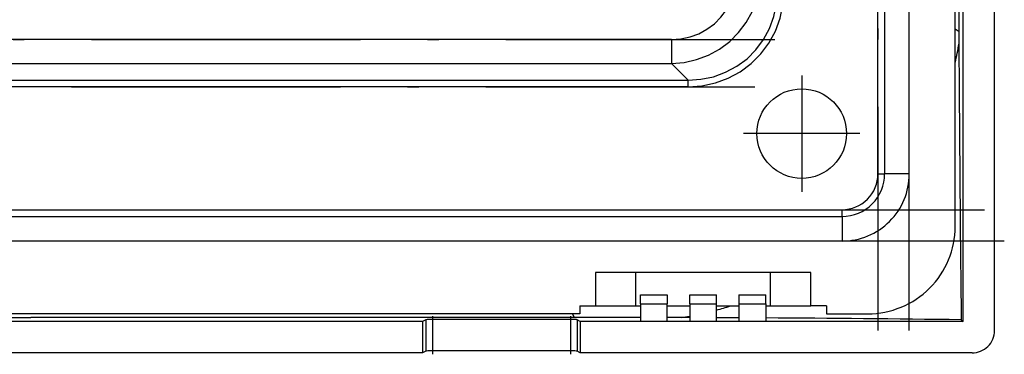
# Model space of a CAD drawing. Extents: x 0 to 420, y 0 to 297.
# Drawn here: x 270 to 313, y 77 to 92 of the extents above; entities that cross this region are included whole.
import ezdxf

# ---------------------------------------------------------------- set-up
doc = ezdxf.new("R2010")
doc.units = 0
doc.linetypes.add('DASHDOT', pattern=[18.5, 12, -3, 0.5, -3])
doc.layers.get('0').update_dxf_attribs({"linetype": 'CONTINUOUS'})

msp = doc.modelspace()

# ---------------------------------------------------------------- linework, layer by layer
at = {"color": 7, "linetype": 'DASHDOT'}
for p, q in [((307.800476, 162.342865), (307.800476, 78.34227)), ((309.2005, 78.342819), (309.2005, 162.342819)), ((235.702591, 91.342819), (304.298401, 91.342819)), ((304.400482, 89.742821), (304.400482, 84.542816)), ((234.809937, 89.237015), (305.19104, 89.237015)), ((307.000488, 87.142822), (301.800476, 87.142822)), ((226.560486, 83.742821), (313.440491, 83.742821)), ((313.440552, 82.342819), (226.559937, 82.342819)), ((287.923676, 78.981422), (287.923676, 77.281212)), ((294.077301, 78.980881), (294.077301, 77.281265))]:
    msp.add_line(p, q, dxfattribs=at)
at = {"color": 7}
for p, q in [((313.000488, 78.341446), (313.000488, 162.344193)), ((311.598572, 78.744743), (311.598572, 161.940887)), ((311.250488, 82.992821), (311.250488, 157.69281)), ((307.800476, 85.342819), (307.800476, 155.342819)), ((308.100494, 155.342819), (308.100494, 85.342819)), ((309.2005, 85.342819), (309.2005, 155.342819)), ((311.4133, 94.153297), (311.416992, 91.690926)), ((311.420197, 91.691025), (311.250488, 91.80619)), ((311.416992, 91.690926), (311.418518, 91.165771)), ((298.582062, 91.342819), (241.418915, 91.342819)), ((298.582062, 91.342819), (298.582062, 90.272736)), ((311.418518, 91.165771), (311.427582, 89.018425)), ((241.418915, 90.272736), (298.582062, 90.272736)), ((298.582062, 90.272736), (299.325928, 89.528862)), ((240.675034, 89.528862), (299.325928, 89.528862)), ((299.325928, 89.237015), (240.675034, 89.237015)), ((299.325928, 89.237015), (299.325928, 89.528862)), ((307.800476, 85.342819), (308.100494, 85.342819)), ((309.2005, 85.342819), (308.100494, 85.342819)), ((233.800491, 83.742821), (306.2005, 83.742821)), ((306.2005, 83.442818), (306.2005, 83.742821)), ((233.800491, 83.442818), (306.2005, 83.442818)), ((306.2005, 83.442818), (306.2005, 82.342819)), ((306.2005, 82.342819), (233.800491, 82.342819)), ((304.800476, 80.942818), (295.2005, 80.942818)), ((295.2005, 80.942818), (295.2005, 79.442818)), ((297.000488, 79.442818), (297.000488, 80.942818)), ((303.000488, 79.442818), (303.000488, 80.942818)), ((304.800476, 79.442818), (304.800476, 80.942818)), ((297.2005, 79.530121), (297.2005, 79.942818)), ((297.2005, 79.942818), (298.400482, 79.942818)), ((298.400482, 79.942818), (298.400482, 79.530121)), ((299.400482, 79.530121), (299.400482, 79.942818)), ((299.400482, 79.942818), (300.600494, 79.942818)), ((300.600494, 79.530121), (300.600494, 79.942818)), ((301.600494, 79.942818), (301.600494, 79.530121)), ((301.600494, 79.942818), (302.800476, 79.942818)), ((302.800476, 79.530121), (302.800476, 79.942818)), ((294.500488, 79.092819), (245.500488, 79.092819)), ((294.257355, 78.933578), (294.164093, 79.092819)), ((294.500488, 79.442818), (295.2005, 79.442818)), ((294.500488, 79.442818), (294.500488, 79.092819)), ((295.2005, 79.442818), (297.000488, 79.442818)), ((297.000488, 79.442818), (297.2005, 79.442818)), ((297.2005, 79.530121), (298.400482, 79.530121)), ((297.2005, 79.530121), (297.2005, 78.755219)), ((298.400482, 78.755219), (298.400482, 79.530121)), ((298.400482, 79.442818), (299.400482, 79.442818)), ((299.400482, 79.530121), (300.600494, 79.530121)), ((299.400482, 79.530121), (299.400482, 78.755219)), ((300.600494, 78.755219), (300.600494, 79.530121)), ((300.600494, 79.442818), (301.600494, 79.442818)), ((301.600494, 79.530121), (302.800476, 79.530121)), ((301.600494, 79.530121), (301.600494, 78.755219)), ((302.800476, 79.530121), (302.800476, 78.755219)), ((302.800476, 79.442818), (303.000488, 79.442818)), ((303.000488, 79.442818), (304.800476, 79.442818)), ((305.500488, 79.442818), (304.800476, 79.442818)), ((305.500488, 79.442818), (305.500488, 79.092819)), ((305.500488, 79.092819), (307.350494, 79.092819)), ((249.167343, 78.93074), (270.000488, 78.932686)), ((287.48175, 78.744743), (252.519241, 78.744743)), ((290.833862, 78.93074), (270.000488, 78.932686)), ((287.625, 78.824821), (287.48175, 78.744743)), ((287.48175, 78.744743), (287.48175, 77.342819)), ((287.625, 78.824821), (287.625, 77.422897)), ((294.077301, 78.839073), (287.923676, 78.839073)), ((287.923676, 78.839073), (287.923676, 77.437157)), ((294.257355, 78.930267), (290.833862, 78.93074)), ((294.077301, 78.839073), (294.077301, 77.437157)), ((297.2005, 78.928848), (294.257355, 78.930267)), ((294.519226, 78.744743), (294.375977, 78.824821)), ((294.375977, 78.824821), (294.375977, 77.422897)), ((311.598572, 78.744743), (294.519226, 78.744743)), ((294.519226, 78.744743), (294.519226, 77.342819)), ((298.400482, 78.755219), (297.2005, 78.755219)), ((299.02948, 78.924889), (298.401276, 78.926659)), ((299.40097, 78.923622), (299.02948, 78.924889)), ((300.600494, 78.755219), (299.400482, 78.755219)), ((301.232788, 78.915367), (300.601288, 78.918571)), ((301.600494, 78.913338), (301.232788, 78.915367)), ((302.800476, 78.755219), (301.600494, 78.755219)), ((311.518311, 78.824997), (311.598572, 78.744743)), ((287.48175, 77.342819), (252.519241, 77.342819)), ((287.625, 77.422897), (287.48175, 77.342819)), ((294.077301, 77.437157), (287.923676, 77.437157)), ((294.519226, 77.342819), (294.375977, 77.422897)), ((312.001862, 77.342819), (294.519226, 77.342819))]:
    msp.add_line(p, q, dxfattribs=at)
for points in [[(298.582031, 90.27272), (299.151184, 90.320084), (299.70636, 90.445419), (300.237061, 90.646378), (300.733154, 90.919128), (301.185303, 91.258499), (301.584839, 91.65802), (301.924194, 92.110138), (302.196899, 92.606247), (302.397888, 93.136932), (302.523193, 93.692108), (302.570557, 94.261246)], [(298.582092, 91.342819), (299.003906, 91.372101), (299.414551, 91.459396), (299.806213, 91.603043), (300.171509, 91.800323), (300.50354, 92.047485), (300.795837, 92.339828), (301.042969, 92.671799), (301.240234, 93.037094), (301.383911, 93.428787), (301.471191, 93.839432), (301.500488, 94.261246)], [(299.325928, 89.528854), (299.904419, 89.566879), (300.467285, 89.68454), (301.003784, 89.879593), (301.503906, 90.148361), (301.958069, 90.485703), (302.357605, 90.885239), (302.694946, 91.339371), (302.963684, 91.839462), (303.158752, 92.376053), (303.276428, 92.938904), (303.314453, 93.517365)], [(299.325928, 89.237015), (299.94458, 89.279968), (300.546875, 89.408005), (301.121338, 89.618683), (301.657104, 89.908035), (302.144043, 90.270523), (302.572754, 90.699295), (302.935303, 91.186172), (303.224609, 91.72197), (303.435303, 92.296432), (303.563354, 92.898727), (303.606262, 93.517365)], [(287.923676, 78.839073), (287.756561, 78.836411), (287.691315, 78.83329), (287.646118, 78.829315), (287.629181, 78.826355), (287.625, 78.824821)], [(294.375977, 78.824821), (294.373535, 78.825836), (294.364746, 78.827843), (294.342255, 78.830719), (294.309784, 78.83329), (294.244476, 78.836403), (294.077301, 78.839073)], [(287.923676, 77.437157), (287.817749, 77.436127), (287.721832, 77.433037), (287.65155, 77.428047), (287.631592, 77.425018), (287.625, 77.422897)], [(294.375977, 77.422897), (294.372559, 77.42421), (294.35965, 77.426743), (294.339233, 77.429092), (294.280273, 77.433006), (294.184601, 77.436111), (294.077301, 77.437157)]]:
    msp.add_lwpolyline(points, dxfattribs=at)
msp.add_circle((304.400482, 87.142822), 2, dxfattribs=at)
for centre, radius, start, end in [((297.466339, 93.5168), 14.151458, 346.929636, 350.437097), ((1853.632202, 97.727615), 1542.229457, 180.323555, 180.702275), ((306.2005, 85.342819), 1.6, 269.999997, 360), ((306.2005, 85.342819), 1.9, 269.999997, 0), ((306.2005, 85.342819), 3, 269.999997, 0), ((307.350494, 82.992821), 3.9, 269.999997, 0), ((296.748108, 93.314781), 14.574259, 285.326969, 287.860245), ((296.879761, 92.748993), 13.993044, 278.837033, 280.37804), ((289.229919, -1844.624756), 1923.578681, 89.336101, 89.595785), ((312.002472, 78.340836), 0.99797, 269.964713, 0.035311)]:
    msp.add_arc(centre, radius, start, end, dxfattribs=at)

doc.saveas('drawing.dxf')
